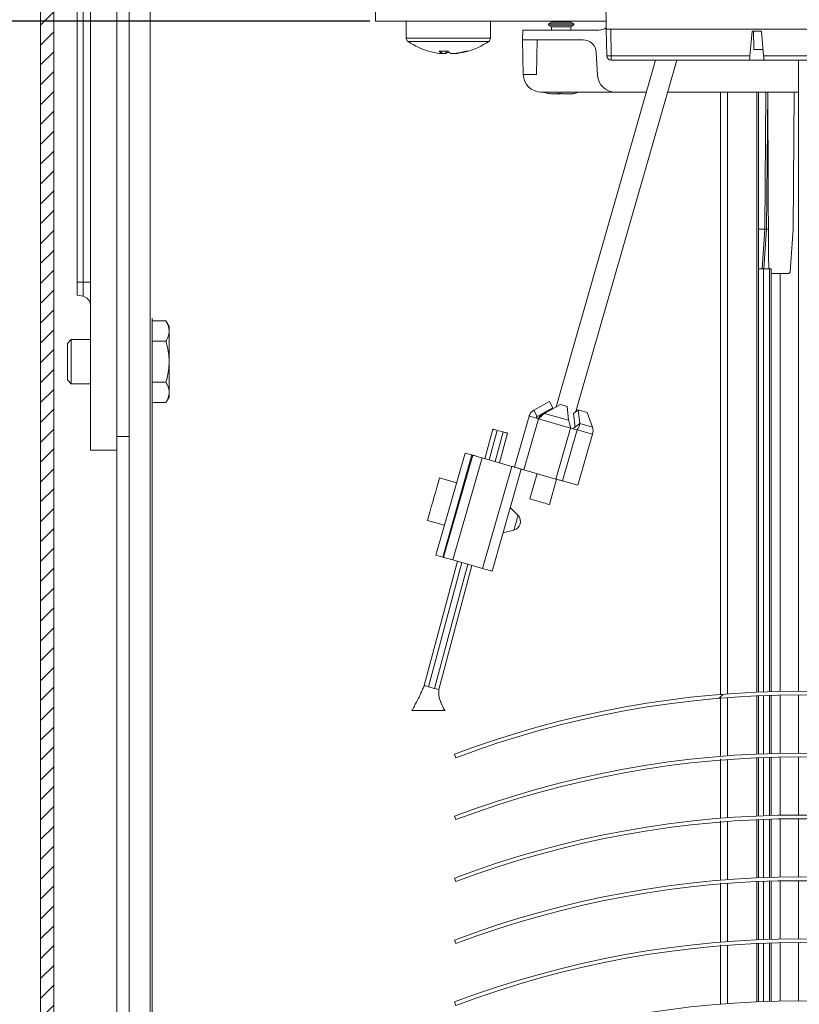
# Model space of a CAD drawing. Units: millimetres. Extents: x 607 to 1085, y -27 to 910.
# Drawn here: x 698 to 786, y 616 to 728 of the extents above; entities that cross this region are included whole.
import ezdxf

# ---------------------------------------------------------------- set-up
doc = ezdxf.new("R2010")
doc.units = ezdxf.units.MM
doc.linetypes.add('SLD-Plná', pattern=[0])
for name, color, linetype, lineweight in [('isotra', 80, 'Continuous', 9), ('konstrukce okna', 130, 'Continuous', 9), ('kóty', 10, 'Continuous', 9)]:
    doc.layers.add(name, color=color, linetype=linetype, lineweight=lineweight)
doc.dimstyles.new('ISO-25', dxfattribs={"dimtxt": 5, "dimasz": 5, "dimexe": 1.25, "dimexo": 0.625, "dimtad": 1, "dimdec": 0, "dimrnd": 1, "dimtxsty": 'Standard', "dimcen": 5, "dimadec": 0, "dimazin": 0, "dimtfac": 1, "dimtdec": 0, "dimtmove": 0, "dimatfit": 3, "dimfxl": 1, "dimarcsym": 0})

# ---------------------------------------------------------------- blocks, each defined once
blk = doc.blocks.new('*D73')
at = {"layer": 'Defpoints', "color": 0}
for p in [(659.0328073298688, 785.7701593174868), (758.6311112846772, 785.7701593174868), (744.7612162415898, 508.3305495569869)]:
    blk.add_point(p, dxfattribs=at)
at = {"layer": 'kóty', "color": 0, "lineweight": -2}
for p, q in [((758.0061112846772, 785.7701593174868), (657.7828073298688, 785.7701593174868)), ((659.0328073298688, 513.3305495569869), (659.0328073298688, 780.7701593174868)), ((744.1362162415898, 508.3305495569869), (657.7828073298688, 508.3305495569869))]:
    blk.add_line(p, q, dxfattribs=at)
at = {"layer": 'kóty', "color": 0}
for points in [[(659.8661406632021, 780.7701593174868), (658.1994739965354, 780.7701593174868), (659.0328073298688, 785.7701593174868)], [(658.1994739965354, 513.3305495569869), (659.8661406632021, 513.3305495569869), (659.0328073298688, 508.3305495569869)]]:
    blk.add_solid(points, dxfattribs=at)
at = {"layer": 'kóty', "color": 0, "insert": (655.9078073298688, 647.0503544372368), "char_height": 5, "attachment_point": 5, "rotation": 90}
blk.add_mtext('VP', dxfattribs=at)
blk = doc.blocks.new('*D74')
at = {"layer": 'Defpoints', "color": 0}
for p in [(758.6311112846772, 785.7701593174868), (633.7854196786496, 48.84484640410917), (777.0311116929781, 48.84484640410916)]:
    blk.add_point(p, dxfattribs=at)
at = {"layer": 'kóty', "color": 0, "lineweight": -2}
for p, q in [((758.0061112846772, 785.7701593174868), (632.5354196786496, 785.7701593174868)), ((633.7854196786496, 780.7701593174868), (633.7854196786496, 53.84484640410917)), ((776.4061116929781, 48.84484640410916), (632.5354196786496, 48.84484640410917))]:
    blk.add_line(p, q, dxfattribs=at)
at = {"layer": 'kóty', "color": 0}
for points in [[(634.618753011983, 780.7701593174868), (632.9520863453163, 780.7701593174868), (633.7854196786496, 785.7701593174868)], [(632.9520863453163, 53.84484640410917), (634.618753011983, 53.84484640410917), (633.7854196786496, 48.84484640410917)]]:
    blk.add_solid(points, dxfattribs=at)
at = {"layer": 'kóty', "color": 0, "insert": (630.6604196786496, 417.307502860798), "char_height": 5, "attachment_point": 5, "rotation": 90}
blk.add_mtext('VZ', dxfattribs=at)
blk = doc.blocks.new('*D75')
at = {"layer": 'Defpoints', "color": 0}
for p in [(738.031110888179, 727.5701602784864), (683.0585471915127, 48.84484640410917), (777.0311116929781, 48.84484640410916)]:
    blk.add_point(p, dxfattribs=at)
at = {"layer": 'kóty', "color": 0, "lineweight": -2}
for p, q in [((737.406110888179, 727.5701602784864), (681.8085471915127, 727.5701602784864)), ((683.0585471915127, 722.5701602784864), (683.0585471915127, 53.84484640410917)), ((776.4061116929781, 48.84484640410916), (681.8085471915127, 48.84484640410917))]:
    blk.add_line(p, q, dxfattribs=at)
at = {"layer": 'kóty', "color": 0}
for points in [[(683.8918805248461, 722.5701602784864), (682.2252138581794, 722.5701602784864), (683.0585471915127, 727.5701602784864)], [(682.2252138581794, 53.84484640410917), (683.8918805248461, 53.84484640410917), (683.0585471915127, 48.84484640410917)]]:
    blk.add_solid(points, dxfattribs=at)
at = {"layer": 'kóty', "color": 0, "insert": (679.9335471915127, 388.2075033412978), "char_height": 5, "attachment_point": 5, "rotation": 90}
blk.add_mtext('VL', dxfattribs=at)

msp = doc.modelspace()

# ---------------------------------------------------------------- hatches: boundary and pattern name
at = {"layer": 'isotra'}
h = msp.add_hatch(dxfattribs=at)
h.set_pattern_fill('ANSI31', color=256, scale=0.5, style=0)
h.set_pattern_definition([(45, (0, 0), (-1.122532015133644, 1.122532015133644), [])])
h.paths.add_polyline_path([(872.2432974521804, 799.0831126162041), (872.2432974521805, 800.5831231066044), (786.031111305779, 800.5831231066044), (786.031111305779, 799.0831178614043)])
h.paths.add_polyline_path([(786.031111305779, 799.0831178614043), (786.031111305779, 800.5831231066044), (703.175034678764, 800.5831186362294, 0.4141079630939219), (700.1750348757139, 797.5841952002921), (700.1750346820138, 797.5831171461043), (700.1750347304387, 495.9182608900099, 0.8964613942145052), (706.1039227132919, 495.2689420425061), (704.639478691889, 495.5936014640651, -0.896461384616689), (701.6750346754889, 495.91826089001), (701.6750346559413, 496.2330265080818, -0.04223658215717273), (701.6578816350457, 496.400806426832), (701.4481167599126, 508.4182554063099), (701.6750346569955, 508.4182554063099), (701.6750346820138, 797.5831171461907, -0.4142140955758292), (703.1750346787638, 799.0831160136294), (709.8117218622843, 799.0831126162042, -0.0005725329070635483), (709.8208825984141, 799.083123106229)])
h = msp.add_hatch(dxfattribs=at)
h.set_pattern_fill('ANSI34', color=256, scale=7, style=0)
h.set_pattern_definition([(45, (1203.236640193468, -1122.775657849835), (-94.29268927122611, 94.29268927122611), []), (45, (1234.667550193467, -1122.775657849835), (-94.29268927122611, 94.29268927122611), []), (45, (1266.09846019347, -1122.775657849835), (-94.29268927122611, 94.29268927122611), []), (45, (1297.529440193468, -1122.775657849835), (-94.29268927122611, 94.29268927122611), [])])
edge = h.paths.add_edge_path(flags=0)
edge.add_line((746.9820146826765, 644.7208987682967), (747.1303880726292, 644.3279797726323))
edge.add_arc((786.0303880726293, 541.3138952655905), 110.1140845070422, 69.31254759078382, 110.6874524092147, ccw=False)
edge.add_line((824.9303880726308, 644.3279797726324), (825.0787614625834, 644.7208987682968))
edge.add_arc((786.0303880726293, 541.3138952655905), 110.5340845070423, 69.3125475907845, 110.6874524092155)
at = {"layer": 'konstrukce okna'}
h = msp.add_hatch(dxfattribs=at)
h.set_pattern_fill('ANSI31', color=256, scale=2, angle=89.99999999999999, style=0)
h.set_pattern_definition([(135, (6.491697675125351, -33.26136822885894), (-4.490128060534577, -4.490128060534576), [])])
edge = h.paths.add_edge_path()
edge.add_line((894.2438039723804, 593.6764579654686), (894.2438039723804, 803.5831180104043))
edge.add_line((763.8633001391815, 751.8047503250915), (947.9225647308974, 567.7216661429852))
edge.add_line((872.2432974521805, 600.6764628382685), (872.2432974521805, 800.5831231066044))
edge.add_line((872.2432974521805, 600.6764628382685), (890.2548674289808, 600.6764628382685))
edge.add_line((890.2432892265804, 600.6764684260685), (874.2432940545805, 600.6764684260685))
edge.add_line((890.2548674289808, 600.6764628382685), (890.2548674289808, 593.6764505150685))
edge.add_line((894.2438039723804, 593.6764579654686), (890.2432892265804, 593.6764579654686))

# ---------------------------------------------------------------- linework, layer by layer
at = {"layer": 'isotra'}
for p, q in [((700.1750348757139, 797.7092731353567), (700.1750348757139, 495.91826089001)), ((701.6750346820138, 797.5831171461044), (701.675034655914, 495.91826089001)), ((705.8208825979139, 795.0831231061039), (705.8208825979139, 679.0831231063038)), ((708.8208825981144, 795.0831231061039), (708.8208825981144, 679.0831231063038)), ((704.3208825978143, 698.0831231064038), (704.3208825978143, 782.0831231064038)), ((708.821303360414, 746.6869432258039), (708.821303360414, 680.6273283325037)), ((710.220882598114, 680.6273283325037), (710.220882598114, 746.6869432258039)), ((764.0234410519781, 732.8385738519867), (764.1311112551787, 726.6701599450869)), ((738.031110888179, 727.5701602784864), (738.031110888179, 729.5701606066866)), ((764.115401705377, 727.5701602784864), (738.031110888179, 727.5701602784864)), ((741.5311105304784, 727.5701602784864), (741.5311105304784, 725.6643166632869)), ((751.0311111566782, 725.6643166632869), (751.0311111566782, 727.5701602784864)), ((757.9383469872785, 727.4764096228866), (757.5811121372783, 727.2701589257865)), ((757.5811121372783, 727.2701589257865), (757.5811121372783, 727.132658460587)), ((757.5811121372783, 727.2701589257865), (760.470763942177, 727.2701589257865)), ((757.5811121372783, 727.132658460587), (757.9383469872785, 726.9264077634868)), ((757.5811121372783, 727.132658460587), (760.470763942177, 727.132658460587)), ((757.9383469872785, 727.5701602784864), (757.9383469872785, 727.4764096228866)), ((757.9383469872785, 727.4764096228866), (760.1160771901789, 727.4764096228866)), ((757.9383469872785, 726.9264077634868), (757.9383469872785, 726.5701582523868)), ((757.9383469872785, 726.9264077634868), (760.1160771901789, 726.9264077634868)), ((760.1160771901789, 727.4764096228866), (760.1238760854787, 727.4764096228866)), ((760.1160771901789, 726.9264077634868), (760.1238760854787, 726.9264077634868)), ((760.1238760854787, 727.4764096228866), (760.1238760854787, 727.5701602784864)), ((760.4811109361774, 727.2701589257865), (760.1238760854787, 727.4764096228866)), ((760.1238760854787, 726.9264077634868), (760.4811109361774, 727.132658460587)), ((760.1238760854787, 726.5701582523868), (760.1238760854787, 726.9264077634868)), ((760.470763942177, 727.2701589257865), (760.4811109361774, 727.2701589257865)), ((760.470763942177, 727.132658460587), (760.4811109361774, 727.132658460587)), ((760.4811109361774, 727.132658460587), (760.4811109361774, 727.2701589257865)), ((754.6973258010778, 726.5701582523868), (754.6781256550796, 725.4701582582868)), ((754.6973258010778, 726.5701582523868), (763.2811117677786, 726.5701582523868)), ((764.1311112551787, 726.6701599450869), (807.9311113563792, 726.6701599450869)), ((764.1836285346774, 723.6614329608867), (764.1311112551787, 726.6701599450869)), ((780.611296811979, 726.4408236238867), (780.3681322133791, 723.6614329608867)), ((781.6733244562795, 726.4408236238867), (780.611296811979, 726.4408236238867)), ((780.7612970231796, 726.4408236238867), (780.7974407209779, 724.3701582641868)), ((781.9164895210772, 723.6614329608867), (781.6733244562795, 726.4408236238867)), ((761.5076649688774, 725.4701582582868), (754.6781256550796, 725.4701582582868)), ((754.6781256550796, 725.4701582582868), (754.7468088325779, 721.5352570502866)), ((756.3154950495784, 725.4701582582868), (756.2468100093786, 721.5352570502866)), ((745.556245720077, 723.9377675445869), (745.279542332278, 723.9377675445869)), ((745.5537236984776, 723.9377675445869), (746.0090137777781, 723.9377675445869)), ((745.556245720077, 723.9377675445869), (745.561423873479, 724.1927636649868)), ((746.0038356236776, 724.1927636649868), (746.0090137777781, 723.9377675445869)), ((747.0239095148784, 723.9377675445869), (746.5532116347797, 723.9377675445869)), ((747.0239095148784, 723.9377675445869), (747.2826793548786, 723.9377675445869)), ((763.1409868352796, 721.4654898135866), (763.0056079237777, 724.048661986287)), ((781.8544839263789, 724.3701582641868), (780.7974407209779, 724.3701582641868)), ((769.7035085163782, 723.170160302787), (758.4629665820787, 683.9697351542866)), ((760.7048798108783, 683.4439104289866), (772.0961972826783, 723.170160302787)), ((780.325151210279, 723.170160302787), (764.6835531794779, 723.170160302787)), ((780.325151210279, 723.170160302787), (781.9594705234788, 723.170160302787)), ((790.1027520873788, 723.170160302787), (781.9594705234788, 723.170160302787)), ((785.8611113063791, 723.170160302787), (785.8611113063791, 651.8478501536821)), ((756.2468100093786, 721.5352570502866), (754.7468088325779, 721.5352570502866)), ((765.138247212278, 719.5701589670864), (756.7465055490786, 719.5701589670864)), ((757.5345236568785, 719.4110816213868), (757.5432538741782, 719.4110816213868)), ((758.6528036497778, 719.3701555816867), (757.9182248320787, 719.3701555816867)), ((759.1031465434783, 719.4110816213868), (758.6067143582779, 719.4110816213868)), ((758.6934521548767, 719.3701555816867), (758.6528036497778, 719.3701555816867)), ((758.6970209830772, 719.3701555816867), (758.6934521548767, 719.3701555816867)), ((758.6970209830772, 719.3701555816867), (758.6970209830772, 719.4110816213868)), ((758.8723387326784, 719.3701555816867), (758.6970209830772, 719.3701555816867)), ((758.9129872377791, 719.3701555816867), (758.8723387326784, 719.3701555816867)), ((760.0843693818781, 719.3701555816867), (759.1492339722784, 719.3701555816867)), ((760.1439982406785, 719.3701555816867), (760.0843693818781, 719.3701555816867)), ((760.5189934129787, 719.4110816213868), (760.4680705570784, 719.4110816213868)), ((765.138247212278, 719.5701589670864), (768.6712249871791, 719.5701589670864)), ((771.0639137534774, 719.5701589670864), (785.8611113063791, 719.5701589670864)), ((777.0311116929781, 651.4810267634489), (777.0311116929781, 719.5701589670864)), ((781.331111373179, 651.7480414176164), (781.331111373179, 719.5701589670864)), ((782.3811112191772, 719.5701589670864), (782.245844764778, 704.0701573583867)), ((785.245844848979, 704.0701573583867), (785.3811113040786, 719.5701589670864)), ((782.0458525548795, 704.0701573583867), (781.331111373179, 704.0701573583867)), ((782.245844764778, 704.0701573583867), (781.9311741497779, 699.5701556892866)), ((782.046332185778, 704.0701573583867), (782.0458525548795, 704.0701573583867)), ((781.881111370579, 699.5701556892866), (781.331111373179, 699.5701556892866)), ((782.5811113453794, 699.5701556892866), (781.881111370579, 699.5701556892866)), ((781.881111370579, 651.7700736381694), (781.881111370579, 699.5701556892866)), ((782.7811112384782, 699.5701556892866), (782.5811113453794, 699.5701556892866)), ((782.5811113453794, 651.7941483784622), (782.5811113453794, 699.5701556892866)), ((782.7811112384782, 651.8002113317915), (782.7811112384782, 699.5701556892866)), ((782.7811112384782, 699.0701621266869), (784.709707762878, 699.0701621266869)), ((783.7811114025783, 651.8250919484934), (783.7811114025783, 699.0701621266869)), ((704.3208825978143, 696.5966774366042), (704.3208825978143, 698.0831231064038)), ((704.9945307758142, 696.4778950876038), (704.3208825978143, 696.5966774366042)), ((712.8208825979139, 694.0220810094096), (712.8208825979139, 526.5220810098095)), ((712.8208825979139, 693.7019252602039), (714.3636170079142, 693.7019252602039)), ((714.3636170079142, 693.7019252602039), (714.7208825984142, 693.0831231063038)), ((714.7208825984142, 693.0831231063038), (714.7208825984142, 692.5472247216043)), ((714.7208825984142, 689.0831231065036), (714.7208825984142, 692.5472247216043)), ((703.220882598114, 691.1381231067043), (703.6658825983138, 691.5831231062037)), ((703.220882598114, 689.0831231065036), (703.220882598114, 691.1381231067043)), ((703.6658825983138, 691.5831231062037), (705.8208825979139, 691.5831231062037)), ((703.6658825983138, 689.0831231065036), (703.6658825983138, 691.5831231062037)), ((712.8208825979139, 691.392524183004), (714.3636170079142, 691.392524183004)), ((703.220882598114, 687.0281231063037), (703.220882598114, 689.0831231065036)), ((703.6658825983138, 686.5831231061039), (703.6658825983138, 689.0831231065036)), ((714.7208825984142, 689.0831231065036), (714.7208825984142, 685.6190214914039)), ((703.6658825983138, 686.5831231061039), (703.220882598114, 687.0281231063037)), ((712.8208825979139, 686.7737220293037), (714.3636170079142, 686.7737220293037)), ((705.8208825979139, 686.5831231061039), (703.6658825983138, 686.5831231061039)), ((714.7208825984142, 685.6190214914039), (714.7208825984142, 685.0831231067044)), ((712.8208825979139, 684.4643209528043), (714.3636170079142, 684.4643209528043)), ((714.7208825984142, 685.0831231067044), (714.3636170079142, 684.4643209528043)), ((757.7187932787776, 684.5862483473868), (755.930750792478, 683.5951199622871)), ((757.7187932787776, 684.5862483473868), (758.1066407023784, 683.8865494222866)), ((755.930750792478, 683.5951199622871), (756.3185982160787, 682.8954210371865)), ((758.1066407023784, 683.8865494222866), (756.3185982160787, 682.8954210371865)), ((757.1542367099785, 683.2442944732868), (758.9422791955778, 684.2354154082866)), ((758.9422791955778, 684.2354154082866), (759.6950113533778, 684.0195795383868)), ((759.6950113533778, 684.0195795383868), (759.8721395934783, 682.4649413910868)), ((760.4271780459796, 683.2211455194868), (760.9676059094793, 683.6546650023868)), ((760.9676059094793, 683.6546650023868), (761.9819149128773, 683.3638166872868)), ((761.144734149578, 682.1000343051867), (760.9676059094793, 683.6546650023868)), ((761.9819149128773, 683.3638166872868), (762.5660422944777, 681.6924800958866)), ((753.7528306004781, 677.168666371387), (755.406652738978, 682.9362427684866)), ((756.3185982160787, 682.8954210371865), (756.1756625525788, 682.7157279340865)), ((760.6043062860783, 681.666514822987), (760.4271780459796, 683.2211455194868)), ((751.3153880593793, 681.4561178774863), (750.4224508757791, 678.1236370894865)), ((751.7983495943784, 681.3267087430866), (752.4744972343772, 681.1455404249866)), ((760.2974261845786, 681.5338348832868), (760.5285525079773, 681.6337620707866)), ((760.7060067114792, 681.748098680587), (760.5286884808786, 681.6323837133866)), ((761.144734149578, 682.1000343051867), (760.7060067114792, 681.748098680587)), ((708.821303360414, 680.6273283325037), (708.8210456596141, 680.0369432260044)), ((710.220882598114, 680.6273283325037), (708.821303360414, 680.6273283325037)), ((710.220882598114, 521.3893331749101), (710.220882598114, 680.6273283325037)), ((752.9574624954778, 681.0161312905868), (752.0568437631784, 677.6549881191866)), ((760.9168153010789, 675.1144295426868), (762.5706393029789, 680.8819984882869)), ((705.8208825979139, 679.0831231063038), (708.8208825981144, 679.0831231063038)), ((708.8210456596141, 679.1166561981053), (708.8208825981144, 521.3893331749101)), ((744.8698647079775, 667.2322219100868), (748.1775127110789, 678.7673672527869)), ((745.6388726588787, 667.0117145271868), (748.9465206619782, 678.5468524190867)), ((745.7350000496783, 666.9841548292868), (749.0426480527778, 678.5192927211867)), ((748.1775127110789, 678.7673672527869), (748.9465206619782, 678.5468524190867)), ((750.1000344513789, 678.2160913436871), (753.4644521527782, 677.251360365987)), ((751.2141905482779, 665.4130210965866), (754.5218385513792, 676.9481589884865)), ((754.8102169983788, 676.8654649945868), (758.4396872427781, 675.8247306439869)), ((747.2127817326775, 675.4029532760867), (745.2902562676784, 675.9542217343867)), ((756.3031028711787, 676.4373918861868), (755.483382543179, 673.5786860676869)), ((757.6942845938786, 672.9447236147869), (758.514004921178, 675.8034219831868)), ((759.1873734946778, 675.6103401872867), (760.9168153010789, 675.1144295426868)), ((748.0779170743783, 675.154878744487), (747.9817896835787, 675.1824384423865)), ((754.1635848338785, 671.7104082793865), (753.2814696187772, 672.6224785538868)), ((743.9120702199791, 671.1479192466866), (745.8345919602791, 670.5966433375868)), ((746.6036036365779, 670.376128503887), (746.6997310273775, 670.348568805987)), ((752.4545594808781, 669.738694080387), (753.6859579141776, 670.0447266785866)), ((744.8698647079775, 667.2322219100868), (745.6388726588787, 667.0117145271868)), ((746.7923864482775, 666.6809534517868), (750.1568004242793, 665.7162224740866)), ((747.3161510882794, 666.5307646479866), (743.5508176443775, 652.4783437934868)), ((748.950543975677, 666.0621082275868), (745.1928883550784, 652.0383572072867)), ((744.0337791793784, 652.3489421098868), (744.7099268193772, 652.1677588908872)), ((777.0311116929781, 644.4810267634489), (777.0311116929781, 651.1815361590989)), ((781.331111373179, 644.7480414176164), (781.331111373179, 651.3276598832102)), ((781.881111370579, 644.7700736381694), (781.881111370579, 651.349776275782)), ((782.5811113453794, 644.7941483784622), (782.5811113453794, 651.3739429527428)), ((782.7811112384782, 644.8002113317915), (782.7811112384782, 651.380029052939)), ((783.7811114025783, 644.8250919484934), (783.7811114025783, 651.4050046309761)), ((785.8611113063791, 651.4278496592854), (785.8611113063791, 644.8478501536821)), ((742.1561099348794, 649.6701603622867), (742.6561109475781, 649.6701603622867)), ((745.4061127958787, 649.6701603622867), (742.6561109475781, 649.6701603622867)), ((745.4061127958787, 649.6701603622867), (745.9061100838783, 649.6701603622867)), ((746.9820146828439, 644.7208987683821), (747.1303880727952, 644.3279797727172)), ((782.5811113453794, 637.7941483784622), (782.5811113453794, 644.3739429527428)), ((782.7811112384782, 637.8002113317915), (782.7811112384782, 644.380029052939)), ((783.7811114025783, 637.8250919484934), (783.7811114025783, 644.4050046309761)), ((785.8611113063791, 644.4278496592854), (785.8611113063791, 637.8478501536821)), ((777.0311116929781, 637.4810267634489), (777.0311116929781, 644.1815361590989)), ((781.331111373179, 637.7480414176164), (781.331111373179, 644.3276598832102)), ((781.881111370579, 637.7700736381694), (781.881111370579, 644.349776275782)), ((746.9820146828439, 637.7208987683821), (747.1303880727952, 637.3279797727172)), ((777.0311116929781, 630.4810267634489), (777.0311116929781, 637.1815361590989)), ((781.331111373179, 630.7480414176164), (781.331111373179, 637.3276598832102)), ((781.881111370579, 630.7700736381694), (781.881111370579, 637.349776275782)), ((782.5811113453794, 630.7941483784622), (782.5811113453794, 637.3739429527428)), ((782.7811112384782, 630.8002113317915), (782.7811112384782, 637.380029052939)), ((783.7811114025783, 630.8250919484934), (783.7811114025783, 637.4050046309761)), ((785.8611113063791, 637.4278496592854), (785.8611113063791, 630.8478501536821)), ((746.9820146828439, 630.7208987683821), (747.1303880727952, 630.3279797727172)), ((777.0311116929781, 623.4810267634489), (777.0311116929781, 630.1815361590989)), ((781.331111373179, 623.7480414176164), (781.331111373179, 630.3276598832102)), ((781.881111370579, 623.7700736381694), (781.881111370579, 630.349776275782)), ((782.5811113453794, 623.7941483784622), (782.5811113453794, 630.3739429527428)), ((782.7811112384782, 623.8002113317915), (782.7811112384782, 630.380029052939)), ((783.7811114025783, 623.8250919484934), (783.7811114025783, 630.4050046309761)), ((785.8611113063791, 630.4278496592854), (785.8611113063791, 623.8478501536821)), ((746.9820146828439, 623.7208987683821), (747.1303880727952, 623.3279797727172)), ((781.331111373179, 616.7480414176164), (781.331111373179, 623.3276598832102)), ((781.881111370579, 616.7700736381694), (781.881111370579, 623.349776275782)), ((782.5811113453794, 616.7941483784622), (782.5811113453794, 623.3739429527428)), ((782.7811112384782, 616.8002113317915), (782.7811112384782, 623.380029052939)), ((783.7811114025783, 616.8250919484934), (783.7811114025783, 623.4050046309761)), ((785.8611113063791, 623.4278496592854), (785.8611113063791, 616.8478501536821)), ((777.0311116929781, 616.4810267634489), (777.0311116929781, 623.1815361590989)), ((746.9820146828439, 616.7208987683821), (747.1303880727952, 616.3279797727172))]:
    msp.add_line(p, q, dxfattribs=at)
at = {"layer": 'isotra', "linetype": 'SLD-Plná'}
for p, q in [((704.9945307758142, 782.0831231064038), (704.9945307758142, 698.0831231064038)), ((712.5949042642139, 526.5220810098095), (712.5949042642139, 746.6869432258039)), ((751.0311111566782, 725.6643166632869), (741.5311105304784, 725.6643166632869)), ((764.6310358999774, 726.6701599450869), (764.6835531794779, 723.6614329608867)), ((750.8374035117788, 725.2944288638867), (741.7248181753778, 725.2944288638867)), ((764.6835531794779, 723.6614329608867), (780.3681322133791, 723.6614329608867)), ((764.6835531794779, 723.170160302787), (764.6835531794779, 723.6614329608867)), ((781.9164895210772, 723.6614329608867), (790.1457330897767, 723.6614329608867)), ((758.6934521548767, 719.4110816213868), (758.6934521548767, 719.3701555816867)), ((758.8723387326784, 719.4110816213868), (758.8723387326784, 719.3701555816867)), ((777.8311112653785, 651.5434543577962), (777.8311112653785, 719.5701589670864)), ((781.1311112476772, 651.7393494164222), (781.1311112476772, 719.5701589670864)), ((782.0458525548795, 704.0701573583867), (782.181119009979, 719.5701589670864)), ((781.7316615714783, 699.5701556892866), (782.046332185778, 704.0701573583867)), ((782.4516107083775, 704.0701573583867), (782.245844764778, 704.0701573583867)), ((704.9945307758142, 698.0831231064038), (704.3208825978143, 698.0831231064038)), ((704.9945307758142, 698.0831231064038), (705.8208825979139, 698.0831231064038)), ((704.9945307758142, 698.0831231064038), (704.9945307758142, 696.4778950876038)), ((754.8102169983788, 676.8654649945868), (756.4640410002787, 682.6330413909866)), ((760.0935112439777, 681.5923070403867), (756.4640410002787, 682.6330413909866)), ((759.8721395934783, 682.4649413910868), (757.1542367099785, 683.2442944732868)), ((751.7983495943784, 681.3267087430866), (750.9031548855794, 677.9858013480869)), ((752.4744972343772, 681.1455404249866), (751.5761397533781, 677.7928238598868)), ((758.4396872427781, 675.8247306439869), (760.0935112439777, 681.5923070403867)), ((759.1873734946778, 675.6103401872867), (760.8411974958792, 681.3779091328868)), ((762.5706393029789, 680.8819984882869), (760.8411974958792, 681.3779091328868)), ((762.5660422944777, 681.6924800958866), (761.144734149578, 682.1000343051867)), ((746.7923864482775, 666.6809534517868), (750.1000344513789, 678.2160913436871)), ((750.1568004242793, 665.7162224740866), (753.4644521527782, 677.251360365987)), ((747.7968550973794, 666.3929214564866), (744.0337791793784, 652.3489421098868)), ((748.4698399658785, 666.1999514190868), (744.7099268193772, 652.1677588908872)), ((777.8311112653785, 644.5434543577962), (777.8311112653785, 651.1222896017073)), ((781.1311112476772, 644.7393494164222), (781.1311112476772, 651.3189346657538)), ((777.8311112653785, 637.5434543577962), (777.8311112653785, 644.1222896017073)), ((781.1311112476772, 637.7393494164222), (781.1311112476772, 644.3189346657538)), ((777.8311112653785, 630.5434543577962), (777.8311112653785, 637.1222896017073)), ((781.1311112476772, 630.7393494164222), (781.1311112476772, 637.3189346657538)), ((777.8311112653785, 623.5434543577962), (777.8311112653785, 630.1222896017073)), ((781.1311112476772, 623.7393494164222), (781.1311112476772, 630.3189346657538)), ((781.1311112476772, 616.7393494164222), (781.1311112476772, 623.3189346657538)), ((777.8311112653785, 616.5434543577962), (777.8311112653785, 623.1222896017073))]:
    msp.add_line(p, q, dxfattribs=at)
at = {"layer": 'isotra', "flags": 128}
for points in [[(780.3681322133791, 723.6614329608867), (780.3597070035787, 723.5651379319868), (780.3516277799783, 723.472787985487), (780.3441972225785, 723.3878550919869), (780.337694728679, 723.313535550187), (780.3323652352785, 723.2526158780868), (780.3284085111784, 723.2073908534869), (780.3259731026785, 723.1795554843868), (780.325151210279, 723.170160302787)], [(781.9594705234788, 723.170160302787), (781.9586481655781, 723.1795554843868), (781.9562132225776, 723.2073908534869), (781.9522564984793, 723.2526158780868), (781.9469265395776, 723.313535550187), (781.9404245111775, 723.3878550919869), (781.9329939537795, 723.472787985487), (781.9249142646779, 723.5651379319868), (781.9164895210772, 723.6614329608867)], [(784.9092205742775, 699.2562105745867), (785.0206163006781, 700.8492415637868), (785.1328555718785, 702.4543350425868), (785.245844848979, 704.0701573583867)], [(755.406652738978, 682.9362427684866), (755.4269704727787, 682.9304164143866), (755.4871413611775, 682.9131608697869), (755.5848557261791, 682.8851392355866), (755.7163547483772, 682.8474318476872), (755.8765869344782, 682.8014841171869), (756.0593962429787, 682.7490692826871), (756.2577549125792, 682.6921915498867), (756.4640410002787, 682.6330413909866)], [(751.3153880593793, 681.4561178774863), (751.324667757078, 681.4536368338865), (751.3521492236789, 681.4462682096867), (751.3967819271777, 681.4343100277868), (751.4568447824797, 681.4182167736869), (751.5300318355778, 681.3986068455868), (751.6135267673792, 681.3762327518868), (751.7041295523788, 681.3519587608864), (751.7983495943784, 681.3267087430866)], [(752.4744972343772, 681.1455404249866), (752.5687210017779, 681.1202904078866), (752.6593200620785, 681.0960164161868), (752.742818718579, 681.0736423224869), (752.8160057716789, 681.0540323943867), (752.8760686276776, 681.0379391402864), (752.9206976050784, 681.0259809583865), (752.9481827970787, 681.0186123341866), (752.9574624954778, 681.0161312905868)], [(760.0935112439777, 681.5923070403867), (760.1971544080782, 681.5625866741868), (760.2997973316772, 681.5331494299869), (760.4004546758781, 681.5042933313869), (760.498156001978, 681.4762716978869), (760.5919606737782, 681.4493751022867), (760.6809653097782, 681.4238568633866), (760.7643112297785, 681.3999554011868), (760.8411974958792, 681.3779091328868)], [(749.0426480527778, 678.5192927211867), (749.0309841690771, 678.5226380316869), (748.9951207988772, 678.5329198332868), (748.9684737973778, 678.5405641286868), (748.9520601686793, 678.545265444887), (748.9465206619782, 678.5468524190867)], [(749.0426480527778, 678.5192927211867), (749.0629657858783, 678.5134663670867), (749.1231366749792, 678.496210822487), (749.2208473138792, 678.468196639087), (749.3523500614767, 678.430489251187), (749.512582248278, 678.3845415206868), (749.6953896933785, 678.3321192353867), (749.8937502263791, 678.2752415032867), (750.1000344513789, 678.2160913436871)], [(753.4644521527782, 677.251360365987), (753.5555056985788, 677.2252535313871), (753.6458886919784, 677.1993329611867), (753.7349194043775, 677.1738072721867), (753.8219421856786, 677.148847827187), (753.9063088351788, 677.124655792187), (753.9873935038788, 677.1014099807869), (754.0645926944792, 677.079274305687), (754.1373327128797, 677.0584126802867)], [(754.8102169983788, 676.8654649945868), (754.7191597278772, 676.8915792792866), (754.6287804598771, 676.9174923986868), (754.5397460220786, 676.9430255384871), (754.452723240079, 676.9679775326865), (754.3683565912772, 676.9921695676869), (754.2872719225791, 677.0154228298868), (754.2100727312784, 677.0375585049867), (754.1373327128797, 677.0584126802867)], [(743.9120702199791, 671.1479192466866), (743.9125284308786, 671.149521121087), (743.9235329383785, 671.1878916112867), (743.9489766713789, 671.2766280261869), (743.9883231876786, 671.413845369387), (744.0407305713791, 671.5966081110871), (744.1050812360784, 671.8210344999868), (744.1800079998786, 672.0823263615864), (744.2639089876768, 672.3749255628866), (744.3549997860785, 672.6925885168869), (744.4513357929784, 673.0285500973866), (744.5508643738788, 673.3756502955869), (744.6514658384779, 673.7264906854869), (744.7509944193782, 674.0735908836866), (744.8473304269785, 674.4095524641868), (744.938417499977, 674.7272154181867), (745.0223184877789, 675.0198146194869), (745.0972452515791, 675.2811064810865), (745.1615959162784, 675.5055328699871), (745.2140032999771, 675.6882956116867), (745.2533498162786, 675.8255129548868), (745.278793549279, 675.9142493697866), (745.2897980567789, 675.9526198592864), (745.2902562676784, 675.9542217343867)], [(759.1873734946778, 675.6103401872867), (759.1104872278786, 675.632386454887), (759.0271413085786, 675.6562879177866), (758.9381366725786, 675.6818061559868), (758.8443320000781, 675.7087027522869), (758.7466306739782, 675.7367169349866), (758.6459733304775, 675.7655804843869), (758.5433285441788, 675.795017727887), (758.4396872427781, 675.8247306439869)], [(757.6942845938786, 672.9447236147869), (757.6878044509788, 672.9465788093869), (757.6364177967782, 672.9613160577867), (757.5360472999794, 672.9900976511869), (757.3913868273787, 673.0315750332868), (757.2091977797784, 673.0838185042869), (756.9980036224781, 673.1443768230868), (756.7676763735774, 673.2104187696871), (756.5289858487788, 673.2788672539871), (756.2930948787791, 673.3465036241867), (756.0710321868785, 673.4101837364867), (755.8731801562783, 673.4669124574868), (755.7087924089785, 673.5140522809868), (755.5855542176789, 673.5493903844865), (755.5092286074789, 673.5712727400867), (755.483382543179, 673.5786860676869)], [(745.7350000496783, 666.9841548292868), (745.7233361659794, 666.9874926896871), (745.6874727957777, 666.9977819413868), (745.6608220688788, 667.0054187866865), (745.6444121655779, 667.010127553687), (745.6388726588787, 667.0117145271868)], [(745.7350000496783, 666.9841548292868), (745.7553140573793, 666.9783284751868), (745.8154886718796, 666.9610729305871), (745.9131993107778, 666.9330512970866), (746.0446983329796, 666.8953439084869), (746.2049342451785, 666.8494036287873), (746.387741690279, 666.7969813434868), (746.5860984978783, 666.7401036113868), (746.7923864482775, 666.6809534517868)], [(750.1568004242793, 665.7162224740866), (750.3630883746785, 665.6570648643867), (750.5614489076772, 665.6001871315864), (750.7442563527777, 665.5477722970866), (750.904488539579, 665.5018245665867), (751.0359875617789, 665.4641171779865), (751.1337019260784, 665.436095544487), (751.1938728151774, 665.418847450687), (751.2141905482779, 665.4130210965866)], [(743.5508176443775, 652.4783437934868), (743.5875788086789, 652.4684941263865), (743.6922743674779, 652.4404501411866), (743.8489563523792, 652.3984586685867), (744.0337791793784, 652.3489421098868)], [(744.7099268193772, 652.1677588908872), (744.8947496470785, 652.1182423321868), (745.0514316312776, 652.0762508602868), (745.1561271900785, 652.0482068750869), (745.1928883550784, 652.0383572072867)]]:
    msp.add_lwpolyline(points, dxfattribs=at)
at = {"layer": 'isotra', "linetype": 'SLD-Plná', "flags": 128}
msp.add_lwpolyline([(754.1635848338785, 671.7104082793865), (754.1616998367783, 671.7038443177864), (754.1468135772786, 671.6519286721871), (754.1179761049782, 671.5513532846869), (754.0769979117788, 671.4084436982869), (754.0264531727782, 671.2321778623871), (753.9695195610777, 671.0336273402866), (753.9097770803776, 670.8252718537867), (753.8509733731782, 670.6202095242868), (753.7968076524787, 670.4313075032867), (753.750684833077, 670.2704569189871), (753.7154957406794, 670.1477458563866), (753.6934606485786, 670.0708931174865), (753.6859579141776, 670.0447266785866), (753.6859579141776, 670.0447266785866)], dxfattribs=at)
at = {"layer": 'isotra'}
for centre, radius, start, end in [((763.281111305779, 728.0701592891867), 1.500000000000237, 270, 304.3870098098787), ((741.9811113054795, 725.6643152695867), 0.4500000000002605, 180, 235.2820944973524), ((750.5811113056782, 725.6643152695867), 0.4500000000002038, 304.7179055027199, 0), ((746.2811113055789, 731.8701592894865), 8.000000000000119, 235.2820944973907, 255.1531962948065), ((746.2811113055789, 731.8701592894865), 8.000000000000064, 284.8468037051938, 304.7179055026097), ((761.5076644557787, 723.9701592892868), 1.499999999999924, 3.000000000005651, 90), ((746.1551078314781, 731.3934573574868), 7.506925171541347, 255.150507966208, 263.3020979223967), ((745.7311220223776, 732.4094849315868), 8.231827972416076, 266.528310957698, 273.4716890423019), ((745.9924624611788, 724.824186399587), 0.9879389819393711, 219.7270738214995, 243.7976796467708), ((745.5975935482777, 724.7842848343869), 0.9412003651431619, 295.9204541667539, 316.5704879663165), ((746.9894361262789, 724.8242073351869), 0.9879611881835011, 219.7275822765569, 243.7978124766788), ((746.1478512338792, 731.3964948212868), 7.509999380828217, 276.6989331411844, 286.4193416176998), ((746.4066572512777, 731.3963179410869), 7.509819488234337, 276.6988164383018, 286.4194583206051), ((748.4000522401777, 724.7390011427867), 0.5613517960863246, 256.6741889082166, 283.3258110919748), ((764.6835526642783, 723.670159288987), 0.4999999999999362, 181.000000000028, 270), ((756.7465058318787, 721.570159288987), 2.000000000000341, 181.0000000000016, 270), ((765.1382463365783, 721.570159288987), 2.000000000000341, 183.0000000000051, 270), ((757.9119729262795, 721.1473658668867), 1.777206577928408, 242.5562644033679, 258.0182225823288), ((760.1502496851783, 721.1473658668867), 1.777206577928408, 281.9975212028057, 297.4437355966321), ((704.820882598314, 695.4930873343038), 1.000000000000299, 0, 79.99999999997159), ((758.7939327133784, 680.951797696787), 2.899999999999969, 103.9098148205927, 144.3769836515074), ((761.2693301427782, 681.2798713734867), 1.360774912522489, 342.9990840052965, 17.65086620420679), ((753.4447712656777, 671.0152066645867), 1.000000000000199, 283.9565782401166, 44.04342175986275), ((786.0303880727676, 541.3138952656647), 110.5340845070421, 69.3125475907993, 110.6874524091987), ((786.0303880727676, 541.3138952656647), 110.1140845070421, 69.31254759079782, 110.6874524092002), ((786.0303880727676, 534.3138952656647), 110.5340845070421, 69.3125475907993, 110.6874524091987), ((786.0303880727676, 534.3138952656647), 110.1140845070421, 69.31254759079782, 110.6874524092002), ((786.0303880727676, 527.3138952656647), 110.5340845070421, 69.3125475907993, 110.6874524091987), ((786.0303880727676, 527.3138952656647), 110.1140845070421, 69.31254759079782, 110.6874524092002), ((786.0303880727676, 520.3138952656645), 110.5340845070421, 69.3125475907993, 110.6874524091987), ((786.0303880727676, 520.3138952656645), 110.1140845070421, 69.31254759079782, 110.6874524092002), ((786.0303880727676, 513.3138952656645), 110.5340845070421, 69.3125475907993, 110.6874524091987), ((786.0303880727676, 513.3138952656645), 110.1140845070421, 69.31254759079782, 110.6874524092002), ((786.0303880727676, 506.3138952656646), 110.5340845070421, 69.31254759079931, 110.6874524091987)]:
    msp.add_arc(centre, radius, start, end, dxfattribs=at)
at = {"layer": 'isotra', "linetype": 'SLD-Plná'}
msp.add_arc((764.4335908570786, 730.8228562725869), 7.165784326788527, 268.0009596264003, 271.9990403735997, dxfattribs=at)
at = {"layer": 'isotra'}
for centre, major_axis, ratio, start_param, end_param in [((786.031111305779, 908.6414320024867), (9.9475983006414e-14, 458.3546005172373), 0.0087268678, 1.995993054145773, 2.033441329662705), ((782.0459057940782, 704.0780149164868), (0.1999389173112718, -0.007855621456201337), 0.03919313820000001, 4.716063340893005, 6.283185307179586), ((786.031111305779, 806.3480057534869), (0, 229.1598465230369), 0.0174550649, 2.0334413296627, 2.055508334707576)]:
    msp.add_ellipse(centre, major_axis=major_axis, ratio=ratio, start_param=start_param, end_param=end_param, dxfattribs=at)
for points, knots in [([(757.9182248319823, 719.3701555818463), (757.9014247730713, 719.3702703027354), (757.7726798692977, 719.3711494502347), (757.6452901534115, 719.3925091613153), (757.5345236565311, 719.4110816210648)], [0, 0, 0, 0, 0.1304910595933119, 1, 1, 1, 1]), ([(758.6067143584926, 719.4110816210648), (758.6111298821372, 719.4038467940093), (758.6243345488685, 719.382210972796), (758.6398116053381, 719.3711332221171), (758.6507864220741, 719.3703073765303), (758.6528036500652, 719.3701555818463)], [0, 0, 0, 0, 0.2908018269719269, 0.8696457134448715, 0.9999999999999999, 0.9999999999999999, 0.9999999999999999, 0.9999999999999999]), ([(759.149233972593, 719.3701555818463), (759.1472165052485, 719.3702702065636), (759.1317614860156, 719.3711483011782), (759.1164549740927, 719.3925091632598), (759.1031465436656, 719.4110816210648)], [0, 0, 0, 0, 0.130538002870944, 1, 1, 1, 1]), ([(760.4680705572803, 719.4110816210648), (760.4313100557276, 719.4038467020789), (760.3213657281187, 719.3822083057146), (760.1925027487134, 719.3711330023968), (760.101161151638, 719.3703073631261), (760.084369381829, 719.3701555818463)], [0, 0, 0, 0, 0.2907613861162334, 0.8696172179407315, 1, 1, 1, 1]), ([(760.1860996092994, 719.3707367271325), (760.1888578136852, 719.3707700613129), (760.2921020489605, 719.3720178158112), (760.3943046746929, 719.3897375024615), (760.4937769229848, 719.4069838017369)], [0, 0, 0, 0, 0.0267153355247201, 1, 1, 1, 1]), ([(784.7097077629853, 699.0701621264359), (784.7329891117308, 699.072509193322), (784.7795809819247, 699.077206268086), (784.8415681074414, 699.1144765742986), (784.8866347014803, 699.1687330501952), (784.9054788148871, 699.2197896674404), (784.9085020509713, 699.249216732763), (784.909220574363, 699.2562105745217)], [0, 0, 0, 0, 0.2395455296007412, 0.4793912218151918, 0.7108255326679809, 0.9312727775293004, 1, 1, 1, 1]), ([(714.7208825981668, 692.5472247215174), (714.7204784683975, 692.5745808239375), (714.7187480737382, 692.6917136288649), (714.6919591889671, 692.8989502446133), (714.6179899180236, 693.1681458436987), (714.5092678527424, 693.4365338665447), (714.412221085621, 693.613363440298), (714.3636170082589, 693.7019252598965)], [0, 0, 0, 0, 0.0700129978328897, 0.2997802351860035, 0.5308093033788809, 0.7650145224587684, 1, 1, 1, 1]), ([(714.3636170082589, 691.3925241831377), (714.4606786673382, 691.5800323159109), (714.6070435754248, 691.862786710173), (714.7056597247745, 692.251130164106), (714.7157974953204, 692.4483162409732), (714.7208825981668, 692.5472247215174)], [0, 0, 0, 0, 0.4952513202458552, 0.74681820458946, 1, 1, 1, 1]), ([(714.7208825981668, 689.0831231063788), (714.7168945795177, 689.2556393864012), (714.7059115549353, 689.7307501396502), (714.5973018444449, 690.5075676317223), (714.4418160894445, 691.0963869140734), (714.3636170082589, 691.3925241831377)], [0, 0, 0, 0, 0.2208130647499659, 0.6081203554091432, 1, 1, 1, 1]), ([(714.3636170082589, 686.7737220296207), (714.4044089616752, 686.9220278870226), (714.5278083834539, 687.3706667855541), (714.6824300830633, 688.1395153668558), (714.7080073334685, 688.7671697965574), (714.7208825981668, 689.0831231063788)], [0, 0, 0, 0, 0.1969352715682305, 0.5957473620162035, 1, 1, 1, 1]), ([(714.7208825981668, 685.6190214912407), (714.7204565278751, 685.6463749644585), (714.7172281121536, 685.8536374387508), (714.6392091538476, 686.2444372815702), (714.4560406048947, 686.596219147763), (714.3636170082589, 686.7737220296207)], [0, 0, 0, 0, 0.0700473927337779, 0.530762430799628, 1, 1, 1, 1]), ([(714.3636170082589, 684.4643209528625), (714.4146858629326, 684.5575281059599), (714.516994030874, 684.7442535207623), (714.6292639703017, 685.0308281454326), (714.7062038065303, 685.3228550053744), (714.7159792423283, 685.5200889834592), (714.7208825981668, 685.6190214912407)], [0, 0, 0, 0, 0.24726861375127, 0.4953625653849216, 0.7468740051198355, 1, 1, 1, 1]), ([(755.9307507927854, 683.5951199621102), (755.832959238521, 683.52810152286), (755.6173218326196, 683.3803210473773), (755.4652315316646, 683.1232851607253), (755.4147430807982, 682.9620752714447), (755.4066527392108, 682.9362427681829)], [0, 0, 0, 0, 0.4106739372361961, 0.9055655486998456, 1, 1, 1, 1]), ([(756.4640410001714, 682.633041390791), (756.5616180020872, 682.7278399049808), (756.7767825010735, 682.936877633236), (757.0071083956202, 683.1388354484213), (757.133915336942, 683.2297284658505), (757.1542367096383, 683.2442944735437)], [0, 0, 0, 0, 0.4106697895827742, 0.905557229574692, 1, 1, 1, 1]), ([(759.8721395935256, 682.4649413913633), (759.9072306661467, 682.3575871587498), (759.9828886592707, 682.1261264142956), (760.0491043680279, 681.8065559346371), (760.0872356592602, 681.6225847190624), (760.0935112442214, 681.5923070401097)], [0, 0, 0, 0, 0.4195003294986168, 0.9044623225406893, 1, 1, 1, 1]), ([(760.8411974962194, 681.3779091328522), (760.9095388250255, 681.4837555993424), (761.0568836751947, 681.7119620451047), (761.1277168268746, 681.95893643153), (761.1423291531403, 682.0800934540546), (761.144734149738, 682.1000343054673)], [0, 0, 0, 0, 0.4195047892381409, 0.9044581279528063, 0.9999999999999999, 0.9999999999999999, 0.9999999999999999, 0.9999999999999999]), ([(743.5508176441629, 652.4783437937642), (743.4909257910706, 652.3432030877614), (743.3855200178343, 652.1053642185905), (743.2483555573883, 651.7927580696794), (743.1322726317533, 651.5333838669583), (743.0224727808156, 651.294780988241), (742.8973758262102, 651.0339706730463), (742.7612358802919, 650.7637374777903), (742.637923154097, 650.5321407998533), (742.5427732195415, 650.3567105843979), (742.447780391981, 650.1892074055979), (742.3661040209129, 649.9987639246299), (742.262863681409, 649.8171819902152), (742.1939288465303, 649.7222446979961), (742.156109934612, 649.6701603621393)], [0, 0, 0, 0, 0.1451614206982862, 0.2554746764864532, 0.3393697738933879, 0.4254362175492202, 0.5138405274307308, 0.6226075163292007, 0.7222917708410526, 0.7665875288421233, 0.8181351485668028, 0.8925164938928698, 0.9410325816082189, 1, 1, 1, 1]), ([(745.9061100836236, 649.6701603621393), (745.8521130079, 649.7462060299806), (745.7569051707826, 649.8802900236044), (745.6516458868111, 650.0891759842395), (745.5789139936362, 650.2590571227936), (745.4478109908589, 650.5276685603196), (745.3390048438098, 650.8042569054776), (745.2577199829532, 651.1114039124961), (745.2223901105037, 651.3004708321316), (745.1984472820598, 651.4955878838266), (745.1828788046635, 651.7349432171875), (745.1891712454865, 651.9256825158684), (745.1928883548219, 652.038357207193)], [0, 0, 0, 0, 0.0984483246514988, 0.1735844382656372, 0.2361553969506812, 0.2919001264686109, 0.5180579348992647, 0.609450185315894, 0.6913241566224502, 0.7610364769869004, 0.8588379983587611, 1, 1, 1, 1])]:
    msp.add_open_spline(points, degree=3, knots=knots, dxfattribs=at)

# ---------------------------------------------------------------- dimensions: what is measured, and where the dimension line sits
at = {"layer": 'kóty'}
for base, p1, p2, text, picture, middle in [((633.7854196786496, 48.84484640410917), (758.6311112846772, 785.7701593174868), (777.0311116929781, 48.84484640410916), 'VZ', '*D74', (630.6604196786496, 417.307502860798)), ((659.0328073298688, 785.7701593174868), (744.7612162415898, 508.3305495569869), (758.6311112846772, 785.7701593174868), 'VP', '*D73', (655.9078073298688, 647.0503544372368)), ((683.0585471915127, 48.84484640410917), (738.031110888179, 727.5701602784864), (777.0311116929781, 48.84484640410916), 'VL', '*D75', (679.9335471915127, 388.2075033412978))]:
    dim = msp.add_linear_dim(base=base, p1=p1, p2=p2, angle=90, text=text, dimstyle='ISO-25', override={"dimlfac": 1}, dxfattribs=at)
    dim.commit()
    dim.dimension.update_dxf_attribs({"geometry": picture, "text_midpoint": middle})

doc.saveas('drawing.dxf')
